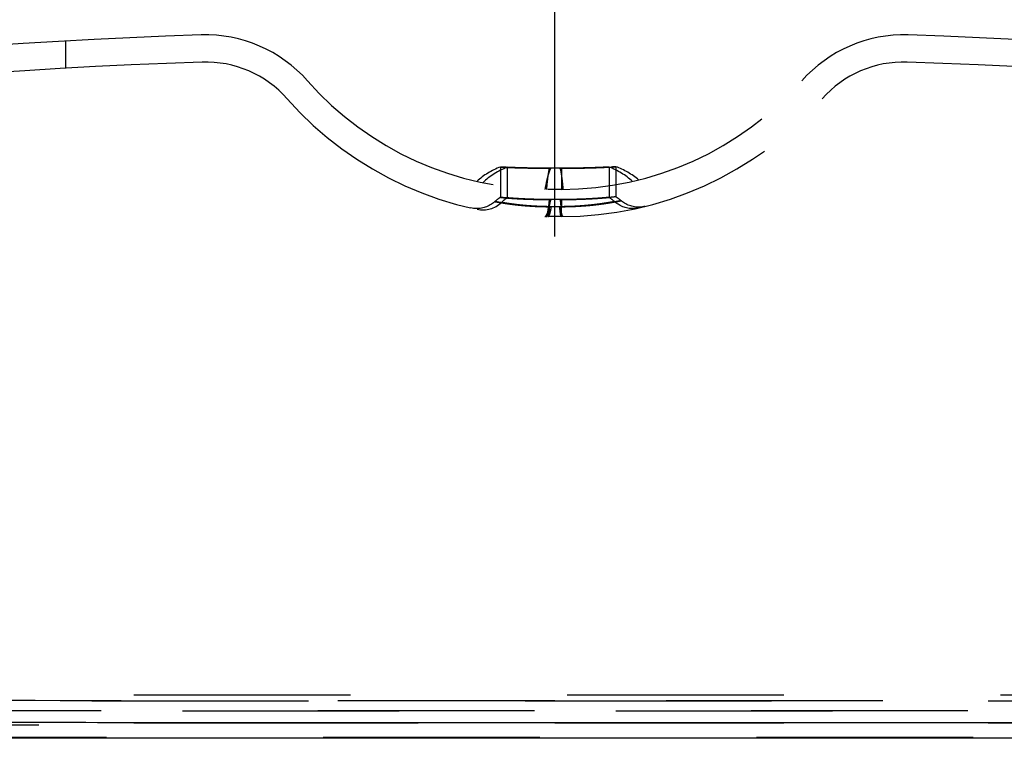
# Model space of a CAD drawing. Units: inches. Extents: x 92 to 130, y 19.7 to 47.9.
# Drawn here: x 108.6 to 113.1, y 19.7 to 23 of the extents above; entities that cross this region are included whole.
import ezdxf

# ---------------------------------------------------------------- set-up
doc = ezdxf.new("R2010")
doc.units = ezdxf.units.IN
doc.header["$LTSCALE"] = 9.973333
doc.header["$MEASUREMENT"] = 0
doc.linetypes.add('CENTER', pattern=[0.6, 0.375, -0.075, 0.075, -0.075])
doc.linetypes.add('HIDDEN', pattern=[0.2, 0.1, -0.1])
doc.layers.get('0').update_dxf_attribs({"linetype": 'CONTINUOUS'})
for name, color, linetype in [('5_AXIS', 7, 'CONTINUOUS'), ('DEFAULT_1', 7, 'CENTER'), ('DEFAULT_2', 8, 'HIDDEN')]:
    doc.layers.add(name, color=color, linetype=linetype)

msp = doc.modelspace()

# ---------------------------------------------------------------- linework, layer by layer
at = {"color": 7, "linetype": 'Continuous'}
msp.add_line((122.2657, 19.7129), (99.7611, 19.7129), dxfattribs=at)
at = {"color": 9, "linetype": 'Continuous'}
for points, knots in [([(111.0134, 19.7835), (110.4377, 19.7835), (109.2872, 19.784), (107.5664, 19.7869), (106.1411, 19.7912), (105.018, 19.7969), (104.2061, 19.8028), (103.4364, 19.8112), (102.7309, 19.8235), (102.193, 19.8372), (101.8099, 19.8494), (101.5606, 19.8581), (101.3359, 19.8665), (101.0812, 19.8767), (100.739, 19.891), (100.4638, 19.9027), (100.3016, 19.9092)], [0, 0, 0, 0, 0.161202, 0.322159, 0.481867, 0.560314, 0.636646, 0.709235, 0.775849, 0.834242, 0.859906, 0.883166, 0.904103, 0.922858, 0.954563, 1, 1, 1, 1]), ([(121.7237, 19.9091), (121.5614, 19.9026), (121.2859, 19.8909), (120.9434, 19.8766), (120.6884, 19.8664), (120.4636, 19.858), (120.2141, 19.8493), (119.8309, 19.8371), (119.2929, 19.8234), (118.5873, 19.8112), (117.8178, 19.8027), (117.0061, 19.7969), (115.8835, 19.7912), (114.4588, 19.7869), (112.7387, 19.784), (111.5888, 19.7835), (111.0134, 19.7835)], [0, 0, 0, 0, 0.045492, 0.077231, 0.096004, 0.116959, 0.140237, 0.165918, 0.224335, 0.290958, 0.363542, 0.43986, 0.518287, 0.677946, 0.838851, 1, 1, 1, 1])]:
    msp.add_open_spline(points, degree=3, knots=knots, dxfattribs=at)
at = {"layer": '5_AXIS', "color": 8, "linetype": 'HIDDEN'}
for p, q in [((111.279, 22.3413), (111.2941, 22.3423)), ((111.2946, 22.3423), (111.2791, 22.3413)), ((111.2933, 22.3422), (111.2791, 22.3413)), ((111.2946, 22.3423), (111.2933, 22.3422)), ((111.2941, 22.3423), (111.2946, 22.3423)), ((111.2946, 22.3423), (111.2946, 22.2038)), ((110.7634, 22.3408), (110.7634, 22.2012)), ((110.7634, 22.3408), (110.7639, 22.3408)), ((110.7648, 22.3408), (110.7634, 22.3408)), ((110.7639, 22.3408), (110.7795, 22.34)), ((110.7795, 22.34), (110.7648, 22.3408)), ((110.7946, 22.3396), (110.7946, 22.199)), ((110.7946, 22.3396), (110.8034, 22.3392)), ((110.7948, 22.3396), (110.7946, 22.3396)), ((110.9695, 22.3353), (110.9778, 22.3353)), ((110.9745, 22.3353), (110.9783, 22.3353)), ((110.9845, 22.3353), (110.9745, 22.3353)), ((110.9783, 22.3353), (110.9884, 22.3353)), ((110.9946, 22.3353), (110.9845, 22.3353)), ((111.0446, 22.3353), (110.9884, 22.3353)), ((110.9884, 22.3353), (110.9946, 22.3353)), ((111.0446, 22.3353), (111.0384, 22.3353)), ((111.0446, 22.3353), (111.0446, 22.2379)), ((111.0446, 22.3353), (111.0446, 22.3308)), ((111.049, 22.3353), (111.0573, 22.3353)), ((111.0573, 22.3353), (111.0595, 22.3353)), ((111.2634, 22.3408), (111.262, 22.3408)), ((111.2629, 22.3408), (111.2634, 22.3408)), ((111.2634, 22.3408), (111.2634, 22.2012)), ((111.0446, 22.1912), (110.9884, 22.1912)), ((111.0446, 22.1912), (111.0446, 22.1584)), ((111.0446, 22.1912), (111.0446, 22.1584))]:
    msp.add_line(p, q, dxfattribs=at)
for centre, radius, start, end in [((110.9318, 25.3753), 3.0391, 267.1272, 267.3984), ((110.93, 25.3381), 3.0019, 267.1259, 267.4004), ((110.9422, 25.6055), 3.2695, 267.4, 267.672), ((110.9408, 25.5721), 3.2361, 267.3984, 267.6738), ((110.9884, 27.4889), 5.1537, 269.79, 270), ((110.9884, 27.4881), 5.1529, 269.8823, 269.9999), ((110.9884, 27.4858), 5.1505, 269.8824, 270.0001), ((111.2282, 22.2792), 0.2463, 166.8455, 167.9077), ((111.1314, 22.2713), 0.151, 154.9451, 156.7976), ((110.7984, 22.2792), 0.2464, 12.09, 13.1516), ((111.0384, 27.4901), 5.1548, 270.0001, 270.21), ((111.0384, 27.4881), 5.1529, 270.0001, 270.1177), ((111.0446, 27.4971), 5.1618, 270.0002, 270.1165), ((111.0446, 27.4925), 5.1572, 270.0001, 270.1165), ((111.0384, 27.4885), 5.1532, 270.0696, 270.21), ((111.0464, 27.148), 4.8128, 270.1041, 271.6298), ((111.0446, 27.4934), 5.1581, 270.1164, 270.2329), ((111.0784, 25.9224), 3.5867, 271.6745, 272.7436), ((111.1066, 25.2964), 2.9601, 272.7786, 273.0532), ((111.1081, 25.2678), 2.9315, 272.7779, 273.0541), ((111.1148, 25.1427), 2.8062, 273.0545, 273.3558), ((111.1178, 25.0882), 2.7516, 273.0519, 273.3602), ((111.7097, 22.116), 0.7511, 169.3801, 170.6503), ((112.4216, 22.119), 1.4511, 174.646, 175.2963), ((109.6042, 22.1188), 1.452, 4.7062, 5.3561)]:
    msp.add_arc(centre, radius, start, end, dxfattribs=at)
for points, knots in [([(110.9884, 22.3353), (110.9734, 22.3353), (110.9441, 22.3354), (110.9019, 22.3359), (110.8688, 22.3367), (110.8446, 22.3374), (110.8285, 22.3379), (110.8139, 22.3384), (110.801, 22.339), (110.79, 22.3395), (110.7819, 22.3399), (110.7764, 22.3402), (110.773, 22.3403), (110.7701, 22.3405), (110.7678, 22.3406), (110.7659, 22.3407), (110.7647, 22.3408), (110.764, 22.3408), (110.7637, 22.3408), (110.7636, 22.3408), (110.7634, 22.3409), (110.7634, 22.3408)], [0, 0, 0, 0, 0.200162, 0.389828, 0.562627, 0.640858, 0.712747, 0.777688, 0.835136, 0.884601, 0.925664, 0.942933, 0.957975, 0.970758, 0.981255, 0.989442, 0.995304, 0.997358, 0.998826, 0.999707, 1, 1, 1, 1]), ([(110.7639, 22.3408), (110.7849, 22.3396), (110.8534, 22.3366), (110.922, 22.3355), (110.9695, 22.3353)], [0, 0, 0, 0, 0.306734, 1, 1, 1, 1]), ([(110.9745, 22.3353), (110.9322, 22.3355), (110.8723, 22.3364), (110.8125, 22.3387), (110.7948, 22.3396)], [0, 0, 0, 0, 0.705627, 1, 1, 1, 1]), ([(110.8094, 22.3386), (110.82, 22.3382), (110.8733, 22.3363), (110.9267, 22.3355), (110.9695, 22.3353)], [0, 0, 0, 0, 0.198547, 1, 1, 1, 1]), ([(110.9695, 22.3353), (110.9539, 22.3354), (110.9005, 22.3358), (110.8472, 22.3371), (110.8094, 22.3386)], [0, 0, 0, 0, 0.291911, 1, 1, 1, 1]), ([(110.9946, 22.3353), (110.9918, 22.3293), (110.9866, 22.3158), (110.9799, 22.2933), (110.9738, 22.2669), (110.9703, 22.248), (110.9686, 22.238)], [0, 0, 0, 0, 0.195406, 0.428742, 0.697942, 1, 1, 1, 1]), ([(110.9884, 22.3353), (110.987, 22.3292), (110.9843, 22.3156), (110.9795, 22.2832), (110.9769, 22.2568), (110.9754, 22.238)], [0, 0, 0, 0, 0.190172, 0.42231, 1, 1, 1, 1]), ([(110.9884, 22.3353), (110.9872, 22.3301), (110.9849, 22.3186), (110.9807, 22.2917), (110.9783, 22.2699), (110.9768, 22.2544)], [0, 0, 0, 0, 0.195035, 0.428253, 1, 1, 1, 1]), ([(111.2634, 22.3408), (111.2634, 22.3408), (111.2633, 22.3409), (111.2631, 22.3408), (111.2627, 22.3408), (111.262, 22.3408), (111.2608, 22.3407), (111.259, 22.3406), (111.2566, 22.3405), (111.2538, 22.3403), (111.2504, 22.3402), (111.2449, 22.3399), (111.2368, 22.3395), (111.2257, 22.339), (111.2128, 22.3384), (111.1983, 22.3379), (111.1821, 22.3374), (111.1579, 22.3367), (111.1249, 22.3359), (111.0826, 22.3354), (111.0534, 22.3353), (111.0384, 22.3353)], [0, 0, 0, 0, 0.000294, 0.001174, 0.002642, 0.004697, 0.010559, 0.018746, 0.029244, 0.042027, 0.057069, 0.074338, 0.115402, 0.164868, 0.222315, 0.287257, 0.359146, 0.437377, 0.610175, 0.79984, 1, 1, 1, 1]), ([(111.0384, 22.3353), (111.0398, 22.3292), (111.0424, 22.3156), (111.0472, 22.2832), (111.0498, 22.2568), (111.0514, 22.238)], [0, 0, 0, 0, 0.190173, 0.422312, 1, 1, 1, 1]), ([(111.0394, 22.3308), (111.0417, 22.3198), (111.0458, 22.2944), (111.0486, 22.2688), (111.0499, 22.2544)], [0, 0, 0, 0, 0.435856, 1, 1, 1, 1]), ([(111.2502, 22.3398), (111.2219, 22.3384), (111.1569, 22.3362), (111.0918, 22.3354), (111.0551, 22.3353)], [0, 0, 0, 0, 0.435321, 1, 1, 1, 1]), ([(111.0573, 22.3353), (111.1048, 22.3355), (111.1734, 22.3366), (111.2419, 22.3396), (111.2629, 22.3408)], [0, 0, 0, 0, 0.693275, 1, 1, 1, 1]), ([(110.7634, 22.2013), (110.7634, 22.2013), (110.7635, 22.2012), (110.7637, 22.2012), (110.764, 22.2012), (110.7645, 22.2012), (110.7651, 22.2011), (110.7661, 22.201), (110.7678, 22.2008), (110.7701, 22.2006), (110.773, 22.2003), (110.7764, 22.2), (110.7819, 22.1995), (110.79, 22.1988), (110.801, 22.1979), (110.8139, 22.197), (110.8285, 22.196), (110.8446, 22.195), (110.8622, 22.1941), (110.881, 22.1933), (110.9082, 22.1923), (110.9441, 22.1914), (110.9734, 22.1912), (110.9884, 22.1912)], [0, 0, 0, 0, 0.000294, 0.001178, 0.00265, 0.00471, 0.007357, 0.010588, 0.018798, 0.029323, 0.042137, 0.057212, 0.074516, 0.115647, 0.16517, 0.222657, 0.287619, 0.359506, 0.437714, 0.521586, 0.610423, 0.799967, 1, 1, 1, 1]), ([(110.7634, 22.2013), (110.7634, 22.2013), (110.7635, 22.2012), (110.7637, 22.2012), (110.764, 22.2012), (110.7645, 22.2012), (110.7651, 22.2011), (110.7661, 22.201), (110.7678, 22.2008), (110.7701, 22.2006), (110.773, 22.2003), (110.7764, 22.2), (110.7819, 22.1995), (110.79, 22.1988), (110.801, 22.1979), (110.8139, 22.197), (110.8285, 22.196), (110.8446, 22.195), (110.8622, 22.1941), (110.881, 22.1933), (110.9082, 22.1923), (110.9441, 22.1914), (110.9734, 22.1912), (110.9884, 22.1912)], [0, 0, 0, 0, 0.000294, 0.001178, 0.00265, 0.00471, 0.007357, 0.010588, 0.018798, 0.029323, 0.042137, 0.057212, 0.074516, 0.115647, 0.16517, 0.222657, 0.287619, 0.359506, 0.437714, 0.521586, 0.610423, 0.799967, 1, 1, 1, 1]), ([(110.9884, 22.1912), (110.9734, 22.1912), (110.9441, 22.1914), (110.9019, 22.1925), (110.8688, 22.1938), (110.8446, 22.195), (110.8285, 22.196), (110.8139, 22.197), (110.801, 22.1979), (110.79, 22.1988), (110.7819, 22.1995), (110.7764, 22.2), (110.773, 22.2003), (110.7701, 22.2006), (110.7678, 22.2008), (110.7659, 22.201), (110.7647, 22.2011), (110.764, 22.2012), (110.7637, 22.2012), (110.7635, 22.2012), (110.7634, 22.2013)], [0, 0, 0, 0, 0.20003, 0.389574, 0.56228, 0.640488, 0.712375, 0.777337, 0.834825, 0.884348, 0.92548, 0.942784, 0.957859, 0.970674, 0.9812, 0.98941, 0.995289, 0.99735, 0.998822, 1, 1, 1, 1]), ([(110.7946, 22.199), (110.7946, 22.199), (110.7947, 22.199), (110.7949, 22.199), (110.7952, 22.199), (110.7956, 22.1989), (110.7961, 22.1989), (110.797, 22.1988), (110.7984, 22.1987), (110.8005, 22.1985), (110.803, 22.1983), (110.8059, 22.1981), (110.8093, 22.1978), (110.8131, 22.1975), (110.819, 22.1971), (110.8274, 22.1965), (110.8387, 22.1958), (110.8515, 22.195), (110.8656, 22.1943), (110.8811, 22.1936), (110.8978, 22.1929), (110.9221, 22.1921), (110.9545, 22.1914), (110.981, 22.1912), (110.9946, 22.1912)], [0, 0, 0, 0, 0.000287, 0.001149, 0.002584, 0.004591, 0.00717, 0.01032, 0.018326, 0.028592, 0.041098, 0.055823, 0.072735, 0.091803, 0.112992, 0.161565, 0.218093, 0.282157, 0.353286, 0.43096, 0.514614, 0.60364, 0.795173, 1, 1, 1, 1]), ([(110.9946, 22.1912), (110.981, 22.1912), (110.9545, 22.1914), (110.9165, 22.1922), (110.8871, 22.1933), (110.8656, 22.1943), (110.8515, 22.195), (110.8387, 22.1958), (110.8274, 22.1965), (110.8177, 22.1972), (110.8097, 22.1978), (110.8041, 22.1982), (110.8005, 22.1985), (110.7984, 22.1987), (110.7968, 22.1988), (110.7957, 22.1989), (110.795, 22.199), (110.7947, 22.199), (110.7946, 22.199)], [0, 0, 0, 0, 0.204826, 0.396359, 0.569037, 0.646711, 0.71784, 0.781904, 0.838432, 0.887006, 0.927263, 0.9589, 0.971407, 0.981673, 0.98968, 0.995409, 0.998851, 1, 1, 1, 1]), ([(110.9884, 22.1912), (110.9881, 22.1887), (110.9868, 22.1778), (110.9857, 22.1669), (110.985, 22.1584)], [0, 0, 0, 0, 0.229381, 1, 1, 1, 1]), ([(110.9884, 22.1912), (110.9881, 22.1887), (110.9868, 22.1778), (110.9857, 22.1669), (110.985, 22.1584)], [0, 0, 0, 0, 0.229381, 1, 1, 1, 1]), ([(110.9946, 22.1912), (110.994, 22.1887), (110.9914, 22.1779), (110.9893, 22.1669), (110.9879, 22.1584)], [0, 0, 0, 0, 0.23067, 1, 1, 1, 1]), ([(110.9946, 22.1912), (110.994, 22.1887), (110.9914, 22.1779), (110.9893, 22.1669), (110.9879, 22.1584)], [0, 0, 0, 0, 0.23067, 1, 1, 1, 1]), ([(111.0384, 22.1912), (111.0534, 22.1912), (111.0827, 22.1914), (111.1249, 22.1925), (111.1579, 22.1938), (111.1821, 22.195), (111.1983, 22.196), (111.2128, 22.197), (111.2257, 22.1979), (111.2368, 22.1988), (111.2449, 22.1995), (111.2504, 22.2), (111.2538, 22.2003), (111.2566, 22.2006), (111.259, 22.2008), (111.2608, 22.201), (111.262, 22.2011), (111.2627, 22.2012), (111.2631, 22.2012), (111.2633, 22.2012), (111.2634, 22.2013)], [0, 0, 0, 0, 0.20003, 0.389574, 0.56228, 0.640488, 0.712375, 0.777337, 0.834825, 0.884348, 0.92548, 0.942784, 0.957859, 0.970674, 0.9812, 0.98941, 0.995289, 0.99735, 0.998822, 1, 1, 1, 1]), ([(111.2634, 22.2013), (111.2634, 22.2013), (111.2632, 22.2012), (111.2631, 22.2012), (111.2627, 22.2012), (111.2623, 22.2012), (111.2617, 22.2011), (111.2606, 22.201), (111.259, 22.2008), (111.2566, 22.2006), (111.2538, 22.2003), (111.2504, 22.2), (111.2449, 22.1995), (111.2368, 22.1988), (111.2257, 22.1979), (111.2128, 22.197), (111.1983, 22.196), (111.1821, 22.195), (111.1646, 22.1941), (111.1458, 22.1933), (111.1186, 22.1923), (111.0827, 22.1914), (111.0534, 22.1912), (111.0384, 22.1912)], [0, 0, 0, 0, 0.000294, 0.001178, 0.00265, 0.00471, 0.007357, 0.010588, 0.018798, 0.029323, 0.042137, 0.057212, 0.074516, 0.115647, 0.16517, 0.222657, 0.287619, 0.359506, 0.437714, 0.521586, 0.610423, 0.799967, 1, 1, 1, 1]), ([(111.2634, 22.2013), (111.2634, 22.2013), (111.2632, 22.2012), (111.2631, 22.2012), (111.2627, 22.2012), (111.2623, 22.2012), (111.2617, 22.2011), (111.2606, 22.201), (111.259, 22.2008), (111.2566, 22.2006), (111.2538, 22.2003), (111.2504, 22.2), (111.2449, 22.1995), (111.2368, 22.1988), (111.2257, 22.1979), (111.2128, 22.197), (111.1983, 22.196), (111.1821, 22.195), (111.1646, 22.1941), (111.1458, 22.1933), (111.1186, 22.1923), (111.0827, 22.1914), (111.0534, 22.1912), (111.0384, 22.1912)], [0, 0, 0, 0, 0.000294, 0.001178, 0.00265, 0.00471, 0.007357, 0.010588, 0.018798, 0.029323, 0.042137, 0.057212, 0.074516, 0.115647, 0.16517, 0.222657, 0.287619, 0.359506, 0.437714, 0.521586, 0.610423, 0.799967, 1, 1, 1, 1]), ([(111.0384, 22.1912), (111.0387, 22.1887), (111.04, 22.1778), (111.041, 22.1669), (111.0417, 22.1584)], [0, 0, 0, 0, 0.229381, 1, 1, 1, 1]), ([(111.0384, 22.1912), (111.0387, 22.1887), (111.04, 22.1778), (111.041, 22.1669), (111.0417, 22.1584)], [0, 0, 0, 0, 0.229381, 1, 1, 1, 1]), ([(111.2946, 22.2038), (111.295, 22.2038), (111.2929, 22.2036), (111.2919, 22.2035), (111.2884, 22.2031), (111.2832, 22.2026), (111.2748, 22.2017), (111.2644, 22.2007), (111.2463, 22.199), (111.2192, 22.1969), (111.1818, 22.1946), (111.1391, 22.1927), (111.0928, 22.1915), (111.0609, 22.1912), (111.0446, 22.1912)], [0, 0, 0, 0, 0.004843, 0.010885, 0.01932, 0.043281, 0.076474, 0.11856, 0.169116, 0.293572, 0.445043, 0.617754, 0.805129, 1, 1, 1, 1]), ([(111.2946, 22.2038), (111.295, 22.2038), (111.2929, 22.2036), (111.2919, 22.2035), (111.2884, 22.2031), (111.2832, 22.2026), (111.2748, 22.2017), (111.2644, 22.2007), (111.2463, 22.199), (111.2192, 22.1969), (111.1818, 22.1946), (111.1391, 22.1927), (111.0928, 22.1915), (111.0609, 22.1912), (111.0446, 22.1912)], [0, 0, 0, 0, 0.004843, 0.010885, 0.01932, 0.043281, 0.076474, 0.11856, 0.169116, 0.293572, 0.445043, 0.617754, 0.805129, 1, 1, 1, 1])]:
    msp.add_open_spline(points, degree=3, knots=knots, dxfattribs=at)
at = {"layer": 'DEFAULT_1', "color": 7, "linetype": 'CENTER'}
msp.add_line((111.0134, 22.0213), (111.0134, 45.7797), dxfattribs=at)
at = {"layer": 'DEFAULT_2', "color": 8, "linetype": 'HIDDEN'}
for p, q in [((108.7634, 22.7954), (108.7634, 22.9206)), ((111.0446, 22.2379), (110.9821, 22.2379)), ((111.0446, 22.1584), (110.9901, 22.1584)), ((111.0446, 22.1129), (111.0446, 22.1584)), ((111.0446, 22.1129), (111.0446, 22.1584)), ((110.9748, 22.113), (110.9751, 22.113)), ((111.0446, 22.1129), (110.9821, 22.1129)), ((111.052, 22.113), (111.0516, 22.113)), ((120.0468, 19.9107), (101.9799, 19.9107)), ((122.2657, 19.8379), (99.7611, 19.8379)), ((99.9497, 19.8402), (122.0771, 19.8402)), ((120.0468, 19.7832), (101.9799, 19.7832)), ((108.4509, 19.7754), (108.6384, 19.7754)), ((99.9742, 19.7176), (122.0526, 19.7176))]:
    msp.add_line(p, q, dxfattribs=at)
for points in [[(110.7383, 22.1818), (110.7369, 22.1805), (110.7321, 22.1766), (110.7271, 22.1728), (110.722, 22.1694), (110.7167, 22.1662), (110.7113, 22.1633), (110.7057, 22.1606), (110.7, 22.1582), (110.6941, 22.1561), (110.6882, 22.1543), (110.6822, 22.1528), (110.6761, 22.1516), (110.67, 22.1507), (110.6639, 22.1501), (110.6577, 22.1498), (110.6515, 22.1498), (110.6453, 22.1501), (110.6392, 22.1507), (110.633, 22.1516), (110.627, 22.1529)], [(111.3998, 22.1529), (111.3937, 22.1516), (111.3876, 22.1507), (111.3814, 22.1501), (111.3753, 22.1498), (111.3691, 22.1498), (111.3629, 22.1501), (111.3567, 22.1507), (111.3506, 22.1516), (111.3445, 22.1528), (111.3385, 22.1543), (111.3326, 22.1561), (111.3268, 22.1582), (111.3211, 22.1606), (111.3155, 22.1633), (111.3101, 22.1662), (111.3048, 22.1694), (111.2996, 22.1728), (111.2947, 22.1766), (111.2899, 22.1805), (111.2884, 22.1818)], [(111.4298, 22.16), (111.4238, 22.1587), (111.4178, 22.1576), (111.4117, 22.1569), (111.4056, 22.1565), (111.3995, 22.1563), (111.3933, 22.1565), (111.3872, 22.1569), (111.3811, 22.1577), (111.3751, 22.1588), (111.3691, 22.1601), (111.3632, 22.1618), (111.3574, 22.1637), (111.3517, 22.1659), (111.3461, 22.1684), (111.3406, 22.1712), (111.3353, 22.1742), (111.3301, 22.1775), (111.3251, 22.181), (111.3203, 22.1848), (111.3188, 22.186)]]:
    msp.add_lwpolyline(points, dxfattribs=at)
for centre, radius, start, end in [((110.2634, -3.6545), 26.6174, 91.88763, 97.54495), ((109.4072, 22.3238), 0.625, 41.4127, 91.8876), ((112.6196, 22.3238), 0.625, 88.1124, 138.5873), ((111.7634, -3.6545), 26.6174, 82.45505, 88.11237), ((110.2634, -3.6545), 26.4924, 91.88763, 97.54495), ((109.4072, 22.3238), 0.5, 41.4127, 91.8876), ((112.6196, 22.3238), 0.5, 88.1124, 138.5873), ((111.7634, -3.6545), 26.4924, 82.45505, 88.11237), ((110.9821, 23.7129), 1.475, 221.4127, 270), ((111.0446, 23.7129), 1.475, 270, 318.5873), ((110.9821, 23.7129), 1.6, 221.4127, 270), ((111.0446, 23.7129), 1.6, 270, 318.5873), ((111.1773, 22.0192), 0.3438, 49.6889, 70.0442), ((110.8846, 22.0192), 0.3438, 110.6574, 131.978), ((110.9192, 22.0192), 0.3438, 111.245, 133.4717), ((111.1421, 22.0192), 0.3438, 48.022, 69.3426), ((111.0446, 23.7129), 1.475, 269.9979, 270), ((110.6827, 22.2687), 0.125, 258.287, 313.4718), ((110.8846, 22.0192), 0.2188, 123.6672, 131.978), ((110.9192, 22.0192), 0.2188, 124.7097, 133.4717), ((111.1421, 22.0192), 0.2188, 48.022, 56.3328), ((111.1773, 22.0192), 0.2188, 49.6889, 57.5665), ((110.9901, 23.4494), 1.291, 269.7765, 270), ((110.9901, 23.4494), 1.291, 269.7764, 270), ((110.998, 23.4498), 1.2914, 269.5531, 270), ((110.998, 23.4497), 1.2913, 269.5531, 270), ((111.0367, 23.4494), 1.291, 270, 270.2235), ((111.0367, 23.4494), 1.291, 270, 270.2236), ((110.9675, 22.1185), 0.00546, 269.5339, 280.0752)]:
    msp.add_arc(centre, radius, start, end, dxfattribs=at)
for points, knots in [([(110.7383, 22.1818), (110.7383, 22.1818), (110.7384, 22.1818), (110.7384, 22.1818), (110.7385, 22.1818), (110.7387, 22.1817), (110.739, 22.1817), (110.7395, 22.1816), (110.7401, 22.1815), (110.7409, 22.1813), (110.7418, 22.1812), (110.7433, 22.1809), (110.7455, 22.1805), (110.7486, 22.1799), (110.7522, 22.1793), (110.7564, 22.1786), (110.7611, 22.1778), (110.7683, 22.1765), (110.7787, 22.1749), (110.7926, 22.1728), (110.8084, 22.1705), (110.8259, 22.1683), (110.8451, 22.1661), (110.8657, 22.164), (110.8957, 22.1615), (110.9357, 22.1592), (110.9682, 22.1585), (110.985, 22.1584)], [0, 0, 0, 0, 0.000072, 0.000289, 0.00065, 0.001155, 0.002598, 0.004617, 0.007211, 0.010379, 0.014119, 0.018429, 0.02875, 0.041323, 0.056123, 0.073121, 0.092285, 0.113575, 0.162373, 0.219149, 0.283483, 0.354895, 0.43285, 0.516753, 0.605943, 0.797194, 1, 1, 1, 1]), ([(110.985, 22.1584), (110.9683, 22.1585), (110.9357, 22.1592), (110.8888, 22.1619), (110.8524, 22.1653), (110.8259, 22.1683), (110.8084, 22.1705), (110.7926, 22.1728), (110.7787, 22.1749), (110.7668, 22.1768), (110.7581, 22.1783), (110.7522, 22.1793), (110.7486, 22.1799), (110.7455, 22.1805), (110.743, 22.1809), (110.7411, 22.1813), (110.7398, 22.1816), (110.739, 22.1817), (110.7387, 22.1818), (110.7385, 22.1818), (110.7384, 22.1818), (110.7383, 22.1818)], [0, 0, 0, 0, 0.202806, 0.394057, 0.567146, 0.645102, 0.716515, 0.780849, 0.837626, 0.886424, 0.926877, 0.943876, 0.958676, 0.97125, 0.981571, 0.989621, 0.995383, 0.997402, 0.998845, 0.999711, 1, 1, 1, 1]), ([(110.7687, 22.1779), (110.7687, 22.178), (110.7688, 22.1779), (110.769, 22.1779), (110.7693, 22.1778), (110.7697, 22.1778), (110.7703, 22.1777), (110.7712, 22.1775), (110.7728, 22.1773), (110.7749, 22.1769), (110.7776, 22.1764), (110.7807, 22.1759), (110.7844, 22.1753), (110.7884, 22.1747), (110.7948, 22.1737), (110.8038, 22.1724), (110.816, 22.1707), (110.8298, 22.1689), (110.8452, 22.167), (110.8622, 22.1652), (110.8805, 22.1635), (110.9073, 22.1613), (110.9432, 22.1593), (110.9727, 22.1586), (110.9879, 22.1584)], [0, 0, 0, 0, 0.000281, 0.001125, 0.002531, 0.004499, 0.007027, 0.010115, 0.017964, 0.028033, 0.040305, 0.054761, 0.071377, 0.090124, 0.110974, 0.15884, 0.214671, 0.278112, 0.348759, 0.426159, 0.509804, 0.599133, 0.792298, 1, 1, 1, 1]), ([(110.9879, 22.1584), (110.9727, 22.1586), (110.9432, 22.1593), (110.9011, 22.1617), (110.8635, 22.165), (110.8355, 22.1681), (110.816, 22.1707), (110.8038, 22.1724), (110.7934, 22.1739), (110.7848, 22.1753), (110.7781, 22.1764), (110.7736, 22.1771), (110.7711, 22.1775), (110.7698, 22.1777), (110.7691, 22.1779), (110.7688, 22.1779), (110.7687, 22.1779)], [0, 0, 0, 0, 0.207697, 0.400863, 0.573837, 0.721882, 0.785325, 0.841156, 0.889024, 0.928621, 0.959693, 0.982036, 0.989885, 0.995501, 0.998875, 1, 1, 1, 1]), ([(111.0417, 22.1584), (111.0585, 22.1585), (111.0911, 22.1592), (111.1379, 22.1619), (111.1744, 22.1653), (111.2009, 22.1683), (111.2184, 22.1705), (111.2342, 22.1728), (111.2481, 22.1749), (111.26, 22.1768), (111.2687, 22.1783), (111.2745, 22.1793), (111.2782, 22.1799), (111.2812, 22.1805), (111.2837, 22.1809), (111.2857, 22.1813), (111.287, 22.1816), (111.2877, 22.1817), (111.2881, 22.1818), (111.2883, 22.1818), (111.2884, 22.1818), (111.2884, 22.1818)], [0, 0, 0, 0, 0.202806, 0.394057, 0.567146, 0.645102, 0.716515, 0.780849, 0.837626, 0.886424, 0.926877, 0.943876, 0.958676, 0.97125, 0.981571, 0.989621, 0.995383, 0.997402, 0.998845, 0.999711, 1, 1, 1, 1]), ([(111.2884, 22.1818), (111.2884, 22.1818), (111.2884, 22.1818), (111.2883, 22.1818), (111.2882, 22.1818), (111.2881, 22.1817), (111.2877, 22.1817), (111.2873, 22.1816), (111.2866, 22.1815), (111.2858, 22.1813), (111.2849, 22.1812), (111.2834, 22.1809), (111.2812, 22.1805), (111.2782, 22.1799), (111.2745, 22.1793), (111.2704, 22.1786), (111.2657, 22.1778), (111.2584, 22.1765), (111.2481, 22.1749), (111.2342, 22.1728), (111.2184, 22.1705), (111.2009, 22.1683), (111.1817, 22.1661), (111.161, 22.164), (111.131, 22.1615), (111.0911, 22.1592), (111.0585, 22.1585), (111.0417, 22.1584)], [0, 0, 0, 0, 0.000072, 0.000289, 0.00065, 0.001155, 0.002598, 0.004617, 0.007211, 0.010379, 0.014119, 0.018429, 0.02875, 0.041323, 0.056123, 0.073121, 0.092285, 0.113575, 0.162373, 0.219149, 0.283483, 0.354895, 0.43285, 0.516753, 0.605943, 0.797194, 1, 1, 1, 1]), ([(111.0446, 22.1584), (111.0628, 22.1584), (111.0984, 22.1591), (111.1498, 22.1622), (111.1902, 22.166), (111.2198, 22.1696), (111.2395, 22.1723), (111.2573, 22.1749), (111.273, 22.1775), (111.2865, 22.1798), (111.2963, 22.1816), (111.303, 22.1829), (111.3071, 22.1837), (111.3106, 22.1844), (111.3135, 22.1849), (111.3157, 22.1854), (111.3172, 22.1857), (111.3181, 22.1858), (111.3185, 22.1859), (111.3187, 22.186), (111.3188, 22.186)], [0, 0, 0, 0, 0.197448, 0.386559, 0.559736, 0.638289, 0.710533, 0.775844, 0.833665, 0.883497, 0.924909, 0.942337, 0.957524, 0.970437, 0.981045, 0.989322, 0.995249, 0.997327, 0.998812, 1, 1, 1, 1]), ([(111.3188, 22.186), (111.3188, 22.186), (111.3186, 22.1859), (111.3185, 22.1859), (111.318, 22.1858), (111.3175, 22.1857), (111.3168, 22.1856), (111.3155, 22.1853), (111.3135, 22.1849), (111.3106, 22.1844), (111.3071, 22.1837), (111.303, 22.1829), (111.2963, 22.1816), (111.2865, 22.1798), (111.273, 22.1775), (111.2573, 22.1749), (111.2395, 22.1723), (111.2198, 22.1696), (111.1983, 22.167), (111.1753, 22.1646), (111.1421, 22.1617), (111.0984, 22.1591), (111.0628, 22.1584), (111.0446, 22.1584)], [0, 0, 0, 0, 0.000297, 0.001188, 0.002672, 0.004749, 0.007417, 0.010675, 0.018952, 0.029559, 0.042472, 0.057659, 0.075086, 0.116495, 0.166329, 0.224149, 0.289458, 0.361702, 0.440255, 0.524422, 0.613437, 0.802548, 1, 1, 1, 1]), ([(111.3188, 22.186), (111.3188, 22.186), (111.3186, 22.1859), (111.3185, 22.1859), (111.318, 22.1858), (111.3175, 22.1857), (111.3168, 22.1856), (111.3155, 22.1853), (111.3135, 22.1849), (111.3106, 22.1844), (111.3071, 22.1837), (111.303, 22.1829), (111.2963, 22.1816), (111.2865, 22.1798), (111.273, 22.1775), (111.2573, 22.1749), (111.2395, 22.1723), (111.2198, 22.1696), (111.1983, 22.167), (111.1753, 22.1646), (111.1421, 22.1617), (111.0984, 22.1591), (111.0628, 22.1584), (111.0446, 22.1584)], [0, 0, 0, 0, 0.000297, 0.001188, 0.002672, 0.004749, 0.007417, 0.010675, 0.018952, 0.029559, 0.042472, 0.057659, 0.075086, 0.116495, 0.166329, 0.224149, 0.289458, 0.361702, 0.440255, 0.524422, 0.613437, 0.802548, 1, 1, 1, 1]), ([(110.9675, 22.113), (110.9685, 22.113), (110.9707, 22.1137), (110.9736, 22.1161), (110.9763, 22.12), (110.9789, 22.1252), (110.9815, 22.1318), (110.9838, 22.1396), (110.986, 22.1486), (110.9873, 22.1551), (110.9879, 22.1584)], [0, 0, 0, 0, 0.056838, 0.126535, 0.216132, 0.328351, 0.463739, 0.621709, 0.801069, 1, 1, 1, 1]), ([(110.9685, 22.1131), (110.9691, 22.1132), (110.9706, 22.1137), (110.9729, 22.1155), (110.9743, 22.1173), (110.9751, 22.1183)], [0, 0, 0, 0, 0.203566, 0.558409, 1, 1, 1, 1]), ([(110.9748, 22.113), (110.9753, 22.113), (110.9762, 22.1136), (110.977, 22.1147), (110.9781, 22.1167), (110.9792, 22.1201), (110.9805, 22.1253), (110.9818, 22.1318), (110.9835, 22.143), (110.9844, 22.152), (110.985, 22.1584)], [0, 0, 0, 0, 0.034002, 0.058867, 0.090332, 0.174312, 0.286849, 0.427273, 0.594205, 1, 1, 1, 1]), ([(110.9751, 22.1183), (110.9755, 22.1189), (110.9774, 22.1219), (110.9788, 22.1251), (110.9798, 22.1276)], [0, 0, 0, 0, 0.216402, 1, 1, 1, 1]), ([(110.9751, 22.113), (110.9759, 22.1132), (110.9774, 22.1151), (110.9781, 22.117), (110.9786, 22.1183)], [0, 0, 0, 0, 0.359385, 1, 1, 1, 1]), ([(110.9786, 22.1183), (110.9788, 22.1189), (110.9798, 22.122), (110.9805, 22.1251), (110.981, 22.1276)], [0, 0, 0, 0, 0.20858, 1, 1, 1, 1]), ([(110.9798, 22.1276), (110.9816, 22.132), (110.9847, 22.1422), (110.9869, 22.1526), (110.9879, 22.1584)], [0, 0, 0, 0, 0.446105, 1, 1, 1, 1]), ([(110.9821, 22.1129), (110.9829, 22.1129), (110.9848, 22.1137), (110.987, 22.1162), (110.9891, 22.12), (110.9911, 22.1253), (110.9931, 22.1318), (110.9949, 22.1396), (110.9966, 22.1486), (110.9975, 22.155), (110.998, 22.1584)], [0, 0, 0, 0, 0.047864, 0.111713, 0.198652, 0.310776, 0.44816, 0.609881, 0.794502, 1, 1, 1, 1]), ([(110.9821, 22.1129), (110.9826, 22.1129), (110.9833, 22.1136), (110.9839, 22.1147), (110.9847, 22.1167), (110.9856, 22.1201), (110.9871, 22.1279), (110.9887, 22.1408), (110.9896, 22.152), (110.9901, 22.1584)], [0, 0, 0, 0, 0.029071, 0.052548, 0.083128, 0.166401, 0.279229, 0.58928, 1, 1, 1, 1]), ([(111.0446, 22.1129), (111.0442, 22.1129), (111.0435, 22.1136), (111.0429, 22.1147), (111.0421, 22.1167), (111.0411, 22.1201), (111.0396, 22.1279), (111.0381, 22.1408), (111.0371, 22.152), (111.0367, 22.1584)], [0, 0, 0, 0, 0.029071, 0.052548, 0.083128, 0.166401, 0.279229, 0.58928, 1, 1, 1, 1]), ([(111.0519, 22.113), (111.0514, 22.113), (111.0505, 22.1136), (111.0497, 22.1147), (111.0487, 22.1167), (111.0475, 22.1201), (111.0462, 22.1253), (111.045, 22.1318), (111.0433, 22.143), (111.0423, 22.152), (111.0417, 22.1584)], [0, 0, 0, 0, 0.033999, 0.058864, 0.090328, 0.174308, 0.286845, 0.427269, 0.594202, 1, 1, 1, 1]), ([(111.0458, 22.1276), (111.0449, 22.1321), (111.0433, 22.1424), (111.0423, 22.1527), (111.0417, 22.1584)], [0, 0, 0, 0, 0.441541, 1, 1, 1, 1]), ([(111.0482, 22.1183), (111.048, 22.1189), (111.047, 22.122), (111.0463, 22.1251), (111.0458, 22.1276)], [0, 0, 0, 0, 0.20858, 1, 1, 1, 1]), ([(111.0516, 22.113), (111.0509, 22.1132), (111.0494, 22.1151), (111.0486, 22.117), (111.0482, 22.1183)], [0, 0, 0, 0, 0.359402, 1, 1, 1, 1]), ([(111.0134, 19.885), (110.406, 19.885), (109.1924, 19.8854), (107.6773, 19.8871), (106.471, 19.8895), (105.578, 19.892), (104.7047, 19.8953), (103.8678, 19.9002), (103.0913, 19.9075), (102.2443, 19.9202), (101.4387, 19.9392), (100.7284, 19.96), (100.3217, 19.9712), (100.0969, 19.977), (99.9778, 19.9798), (99.882, 19.9821), (99.8046, 19.9838), (99.7421, 19.9852), (99.6917, 19.9863), (99.6513, 19.9872), (99.6191, 19.9879), (99.5938, 19.9885), (99.5741, 19.9889), (99.5607, 19.9892), (99.5522, 19.9894), (99.5472, 19.9896), (99.5431, 19.9897), (99.5396, 19.9898), (99.5369, 19.9898), (99.5347, 19.9899), (99.5333, 19.9899), (99.5324, 19.99), (99.5319, 19.99), (99.5316, 19.99), (99.5313, 19.99), (99.5312, 19.99), (99.5311, 19.99), (99.5311, 19.99)], [0, 0, 0, 0, 0.158675, 0.317051, 0.395811, 0.473829, 0.550342, 0.623961, 0.692476, 0.75321, 0.845256, 0.902986, 0.938864, 0.95155, 0.961743, 0.969964, 0.976605, 0.981971, 0.986295, 0.989765, 0.992527, 0.994704, 0.996393, 0.997675, 0.998184, 0.998617, 0.998979, 0.999276, 0.999515, 0.999701, 0.999837, 0.999889, 0.99993, 0.999961, 0.999983, 0.999996, 1, 1, 1, 1]), ([(122.4957, 19.99), (122.4957, 19.99), (122.4956, 19.99), (122.4955, 19.99), (122.4952, 19.99), (122.4948, 19.99), (122.4944, 19.99), (122.4935, 19.9899), (122.492, 19.9899), (122.4899, 19.9898), (122.4871, 19.9898), (122.4837, 19.9897), (122.4795, 19.9896), (122.4745, 19.9894), (122.466, 19.9892), (122.4527, 19.9889), (122.433, 19.9885), (122.4076, 19.9879), (122.3755, 19.9872), (122.3351, 19.9863), (122.2847, 19.9852), (122.2222, 19.9838), (122.1448, 19.9821), (122.0489, 19.9798), (121.9299, 19.977), (121.7051, 19.9712), (121.2984, 19.96), (120.588, 19.9392), (119.7825, 19.9202), (118.9355, 19.9075), (118.159, 19.9002), (117.3221, 19.8953), (116.4488, 19.892), (115.5558, 19.8895), (114.3494, 19.8871), (112.8344, 19.8854), (111.6208, 19.885), (111.0134, 19.885)], [0, 0, 0, 0, 0.000004, 0.000017, 0.000039, 0.00007, 0.000111, 0.000163, 0.000299, 0.000485, 0.000724, 0.001021, 0.001383, 0.001816, 0.002325, 0.003607, 0.005296, 0.007473, 0.010235, 0.013705, 0.018029, 0.023395, 0.030037, 0.038257, 0.04845, 0.061136, 0.097013, 0.154743, 0.246786, 0.307519, 0.376035, 0.449654, 0.526169, 0.604187, 0.682947, 0.841325, 1, 1, 1, 1]), ([(99.4161, 19.941), (99.4161, 19.941), (99.4162, 19.941), (99.4163, 19.941), (99.4166, 19.941), (99.4169, 19.941), (99.4174, 19.941), (99.4183, 19.9409), (99.4198, 19.9409), (99.422, 19.9408), (99.4248, 19.9406), (99.4283, 19.9405), (99.4325, 19.9403), (99.4376, 19.9402), (99.4463, 19.9398), (99.4598, 19.9394), (99.4799, 19.9387), (99.5057, 19.9378), (99.5385, 19.9368), (99.5797, 19.9354), (99.631, 19.9337), (99.6949, 19.9316), (99.7739, 19.929), (99.872, 19.9256), (99.9938, 19.9212), (100.2243, 19.9125), (100.6413, 19.8953), (101.0843, 19.8763), (101.4713, 19.8614), (101.7262, 19.8523), (102.0095, 19.8429), (102.3214, 19.8339), (102.6606, 19.8257), (103.1601, 19.8156), (103.8298, 19.8064), (104.6721, 19.7991), (105.5503, 19.794), (106.4479, 19.7903), (107.6605, 19.7868), (109.1832, 19.7841), (110.403, 19.7835), (111.0134, 19.7835)], [0, 0, 0, 0, 0.000004, 0.000017, 0.000039, 0.00007, 0.000112, 0.000164, 0.000302, 0.000488, 0.000729, 0.001029, 0.001393, 0.001829, 0.002343, 0.003635, 0.005337, 0.007532, 0.01032, 0.013822, 0.01819, 0.023614, 0.030333, 0.038657, 0.048987, 0.061857, 0.098304, 0.156938, 0.176529, 0.19848, 0.222909, 0.249835, 0.27916, 0.310674, 0.379045, 0.452373, 0.528531, 0.60617, 0.684541, 0.842125, 1, 1, 1, 1]), ([(111.0134, 19.7835), (111.6238, 19.7835), (112.8435, 19.7841), (114.3663, 19.7868), (115.5788, 19.7903), (116.4764, 19.794), (117.3546, 19.7991), (118.1969, 19.8064), (118.8666, 19.8156), (119.3661, 19.8257), (119.7053, 19.8339), (120.0172, 19.8429), (120.3005, 19.8523), (120.5554, 19.8614), (120.8428, 19.8725), (121.145, 19.885), (121.5123, 19.9005), (121.8025, 19.9125), (122.033, 19.9212), (122.1548, 19.9256), (122.2528, 19.929), (122.3319, 19.9316), (122.3957, 19.9337), (122.4471, 19.9354), (122.4883, 19.9368), (122.5211, 19.9378), (122.5469, 19.9387), (122.567, 19.9394), (122.5805, 19.9398), (122.5892, 19.9402), (122.5942, 19.9403), (122.5985, 19.9405), (122.602, 19.9406), (122.6048, 19.9408), (122.607, 19.9409), (122.6084, 19.9409), (122.6093, 19.941), (122.6098, 19.941), (122.6102, 19.941), (122.6105, 19.941), (122.6106, 19.941), (122.6107, 19.941), (122.6107, 19.941)], [0, 0, 0, 0, 0.157875, 0.315457, 0.393827, 0.471464, 0.547622, 0.620949, 0.68932, 0.720834, 0.75016, 0.777087, 0.801516, 0.823468, 0.843059, 0.875898, 0.901695, 0.938143, 0.951013, 0.961343, 0.969667, 0.976387, 0.98181, 0.986178, 0.98968, 0.992468, 0.994663, 0.996365, 0.997657, 0.998171, 0.998607, 0.998971, 0.999271, 0.999512, 0.999698, 0.999836, 0.999888, 0.99993, 0.999961, 0.999983, 0.999996, 1, 1, 1, 1]), ([(102.8994, 19.9107), (103.1973, 19.9066), (103.8199, 19.9004), (104.7814, 19.8949), (105.7905, 19.8913), (107.1726, 19.8879), (108.9157, 19.8855), (110.3134, 19.885), (111.0134, 19.885)], [0, 0, 0, 0, 0.110133, 0.230216, 0.355503, 0.48322, 0.74121, 1, 1, 1, 1]), ([(111.0134, 19.885), (111.7133, 19.885), (113.1111, 19.8855), (114.8543, 19.8879), (116.2364, 19.8913), (117.2455, 19.8949), (118.207, 19.9004), (118.8296, 19.9066), (119.1275, 19.9107)], [0, 0, 0, 0, 0.258792, 0.516783, 0.644499, 0.769786, 0.889868, 1, 1, 1, 1])]:
    msp.add_open_spline(points, degree=3, knots=knots, dxfattribs=at)

doc.saveas('drawing.dxf')
